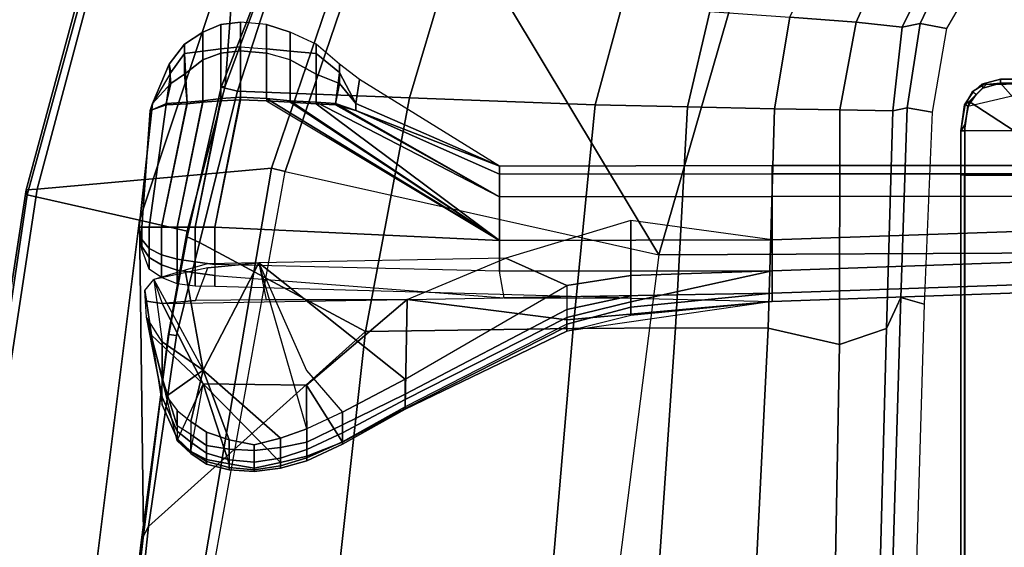
# Model space of a CAD drawing. Units: inches. Extents: x -2 to 145, y -6 to 144.
# Drawn here: x 89 to 94, y 32 to 35 of the extents above; entities that cross this region are included whole.
import ezdxf

# ---------------------------------------------------------------- set-up
doc = ezdxf.new("R2010")
doc.units = ezdxf.units.IN
doc.header["$MEASUREMENT"] = 0
for name, color, linetype in [('SEAT-FABRIC', 5, 'Continuous'), ('SEAT-FRAME', 5, 'Continuous'), ('SEAT-KNOBS', 5, 'Continuous'), ('SEAT-OTHER', 7, 'Continuous')]:
    doc.layers.add(name, color=color, linetype=linetype)
doc.styles.get("Standard").update_dxf_attribs({"font": 'arial.ttf'})

# ---------------------------------------------------------------- blocks, each defined once
blk = doc.blocks.new('1SAYL_SUSPMIDBCK_ARMS_1T')
at = {"layer": 'SEAT-FABRIC'}
for points in [[(3.3272, 9.6655, 17.8433), (3.3373, 9.6869, 17.9711), (6.0264, 9.2716, 17.6075), (6.0018, 9.2673, 17.4877)], [(3.3272, 9.6655, 17.8433), (6.0018, 9.2673, 17.4877), (5.8771, 8.7106, 16.6897), (3.3412, 9.0272, 16.8951)], [(3.362, 9.6239, 18.064), (6.0305, 9.2183, 17.683), (6.0264, 9.2716, 17.6075), (3.3373, 9.6869, 17.9711)], [(6.1342, 8.0568, 18.4975), (6.0305, 9.2183, 17.683), (3.362, 9.6239, 18.064), (3.8584, 8.4441, 18.7364)], [(7.3099, 8.9086, 17.1801), (7.3228, 8.2287, 16.4861), (5.8771, 8.7106, 16.6897), (6.0018, 9.2673, 17.4877)], [(7.3099, 8.9086, 17.1801), (6.0018, 9.2673, 17.4877), (6.0264, 9.2716, 17.6075), (7.3323, 8.9186, 17.2857)], [(7.3431, 8.8673, 17.3785), (7.3323, 8.9186, 17.2857), (6.0264, 9.2716, 17.6075), (6.0305, 9.2183, 17.683)], [(6.1342, 8.0568, 18.4975), (6.9329, 7.7845, 18.3967), (7.3431, 8.8673, 17.3785), (6.0305, 9.2183, 17.683)], [(4.3158, 8.6908, 16.7393), (3.5552, 8.78, 16.7815), (3.3412, 9.0272, 16.8951), (5.8771, 8.7106, 16.6897)], [(5.8771, 8.7106, 16.6897), (5.8213, 8.4757, 16.6063), (5.3033, 8.5699, 16.6496), (4.3158, 8.6908, 16.7393)], [(5.8213, 8.4757, 16.6063), (5.8771, 8.7106, 16.6897), (7.3228, 8.2287, 16.4861), (6.5401, 8.2865, 16.5213)], [(3.8588, 8.3968, 18.7536), (6.1179, 7.9891, 18.513), (6.1342, 8.0568, 18.4975), (3.8584, 8.4441, 18.7364)], [(3.5433, 6.4163, 18.3822), (3.8588, 8.3968, 18.7536), (6.1179, 7.9891, 18.513), (5.705, 6.1403, 18.2422)], [(7.1557, 8.0585, 16.4401), (6.5401, 8.2865, 16.5213), (7.3228, 8.2287, 16.4861)], [(6.9215, 7.7167, 18.4134), (6.9329, 7.7845, 18.3967), (6.1342, 8.0568, 18.4975), (6.1179, 7.9891, 18.513)], [(6.1179, 7.9891, 18.513), (5.705, 6.1403, 18.2422), (7.669, 7.3192, 18.3064), (6.9215, 7.7167, 18.4134)], [(8.3212, 6.7828, 18.194), (7.669, 7.3192, 18.3064), (5.705, 6.1403, 18.2422), (7.8045, 5.5347, 18.1049)], [(5.714, 4.1024, 17.9768), (5.705, 6.1403, 18.2422), (3.5433, 6.4163, 18.3822), (3.5568, 4.2959, 18.0014)], [(5.714, 4.1024, 17.9768), (7.8108, 3.692, 17.9577), (7.8045, 5.5347, 18.1049), (5.705, 6.1403, 18.2422)]]:
    blk.add_3dface(points, dxfattribs=at)
at = {"layer": 'SEAT-FRAME'}
for points in [[(3.5398, 8.7911, 16.6713), (4.2936, 8.7012, 16.6177), (4.3594, 8.6669, 16.565), (3.5328, 8.7541, 16.6013)], [(4.3158, 8.6908, 16.7393), (4.2936, 8.7012, 16.6177), (3.5398, 8.7911, 16.6713), (3.5552, 8.78, 16.7815)], [(5.3256, 7.5925, 15.8856), (4.1218, 7.7267, 15.95), (3.5328, 8.7541, 16.6013), (4.3594, 8.6669, 16.565)], [(4.3158, 8.6908, 16.7393), (5.3033, 8.5699, 16.6496), (5.3095, 8.5651, 16.5383), (4.2936, 8.7012, 16.6177)], [(5.3095, 8.5651, 16.5383), (5.3049, 8.528, 16.4753), (4.3594, 8.6669, 16.565), (4.2936, 8.7012, 16.6177)], [(5.3256, 7.5925, 15.8856), (4.3594, 8.6669, 16.565), (5.3049, 8.528, 16.4753), (5.7654, 8.4133, 16.4154)], [(5.8213, 8.4757, 16.6063), (5.7944, 8.4749, 16.4881), (5.3095, 8.5651, 16.5383), (5.3033, 8.5699, 16.6496)], [(5.3095, 8.5651, 16.5383), (5.7944, 8.4749, 16.4881), (5.7654, 8.4133, 16.4154), (5.3049, 8.528, 16.4753)], [(6.5349, 8.3067, 16.4083), (6.5157, 8.2263, 16.3176), (5.7654, 8.4133, 16.4154), (5.7944, 8.4749, 16.4881)], [(5.8213, 8.4757, 16.6063), (6.5401, 8.2865, 16.5213), (6.5349, 8.3067, 16.4083), (5.7944, 8.4749, 16.4881)], [(5.3256, 7.5925, 15.8856), (5.7654, 8.4133, 16.4154), (6.5157, 8.2263, 16.3176), (6.4823, 7.3741, 15.8451)], [(6.5349, 8.3067, 16.4083), (7.166, 8.0615, 16.322), (7.1839, 8.0093, 16.2545), (6.5157, 8.2263, 16.3176)], [(7.1557, 8.0585, 16.4401), (7.166, 8.0615, 16.322), (6.5349, 8.3067, 16.4083), (6.5401, 8.2865, 16.5213)], [(6.4823, 7.3741, 15.8451), (6.5157, 8.2263, 16.3176), (7.1839, 8.0093, 16.2545), (7.0652, 7.2004, 15.7691)], [(5.3256, 7.5925, 15.8856), (5.3403, 6.5642, 15.3847), (4.1206, 6.6689, 15.4274), (4.1218, 7.7267, 15.95)], [(6.4823, 7.3741, 15.8451), (6.4483, 6.455, 15.3302), (5.3403, 6.5642, 15.3847), (5.3256, 7.5925, 15.8856)], [(6.4823, 7.3741, 15.8451), (7.0652, 7.2004, 15.7691), (6.9537, 6.3191, 15.3021), (6.4483, 6.455, 15.3302)], [(5.3433, 6.0576, 15.1247), (4.1167, 6.1423, 15.1631), (4.1206, 6.6689, 15.4274), (5.3403, 6.5642, 15.3847)], [(6.4372, 5.999, 15.0595), (5.3433, 6.0576, 15.1247), (5.3403, 6.5642, 15.3847), (6.4483, 6.455, 15.3302)], [(6.4372, 5.999, 15.0595), (6.4483, 6.455, 15.3302), (6.9537, 6.3191, 15.3021), (6.9108, 5.8874, 15.0414)], [(5.3433, 6.0576, 15.1247), (5.3419, 5.5983, 14.7899), (4.1094, 5.6606, 14.8278), (4.1167, 6.1423, 15.1631)], [(6.4372, 5.999, 15.0595), (6.4281, 5.5677, 14.7492), (5.3419, 5.5983, 14.7899), (5.3433, 6.0576, 15.1247)], [(6.4372, 5.999, 15.0595), (6.9108, 5.8874, 15.0414), (6.8814, 5.4914, 14.7139), (6.4281, 5.5677, 14.7492)], [(5.2615, 5.2458, 14.3431), (4.1008, 5.2674, 14.3915), (4.1094, 5.6606, 14.8278), (5.3419, 5.5983, 14.7899)], [(6.4225, 5.2447, 14.3286), (5.2615, 5.2458, 14.3431), (5.3419, 5.5983, 14.7899), (6.4281, 5.5677, 14.7492)], [(6.4225, 5.2447, 14.3286), (6.4281, 5.5677, 14.7492), (6.8814, 5.4914, 14.7139), (6.8577, 5.1628, 14.3142)], [(6.8577, 5.1628, 14.3142), (6.8814, 5.4914, 14.7139), (7.3156, 5.2854, 14.6595), (7.2607, 4.9834, 14.2725)], [(5.2615, 5.2458, 14.3431), (5.3402, 5.0124, 13.8933), (4.0927, 5.0468, 13.8933), (4.1008, 5.2674, 14.3915)], [(6.4225, 5.2447, 14.3286), (6.4174, 4.9825, 13.8932), (5.3402, 5.0124, 13.8933), (5.2615, 5.2458, 14.3431)], [(6.4225, 5.2447, 14.3286), (6.8577, 5.1628, 14.3142), (6.833, 4.9362, 13.8932), (6.4174, 4.9825, 13.8932)], [(6.8577, 5.1628, 14.3142), (7.2607, 4.9834, 14.2725), (7.2, 4.7553, 13.8932), (6.833, 4.9362, 13.8932)], [(4.0927, 5.0468, 13.8933), (5.3402, 5.0124, 13.8933), (5.4934, 4.9422, 13.7036), (4.1736, 4.9825, 13.7015)], [(5.4608, 4.8259, 13.5578), (4.187, 4.8644, 13.5541), (4.1736, 4.9825, 13.7015), (5.4934, 4.9422, 13.7036)], [(6.4174, 4.9825, 13.8932), (6.4323, 4.9112, 13.7057), (5.4934, 4.9422, 13.7036), (5.3402, 5.0124, 13.8933)], [(6.4174, 4.9825, 13.8932), (6.833, 4.9362, 13.8932), (6.8504, 4.8462, 13.7073), (6.4323, 4.9112, 13.7057)], [(5.4608, 4.8259, 13.5578), (5.4934, 4.9422, 13.7036), (6.4323, 4.9112, 13.7057), (6.4108, 4.7867, 13.5638)], [(7.2, 4.7553, 13.8932), (7.1853, 4.6887, 13.7082), (6.8504, 4.8462, 13.7073), (6.833, 4.9362, 13.8932)], [(6.4323, 4.9112, 13.7057), (6.8504, 4.8462, 13.7073), (6.8265, 4.716, 13.5674), (6.4108, 4.7867, 13.5638)], [(7.1853, 4.6887, 13.7082), (7.125, 4.5428, 13.5695), (6.8265, 4.716, 13.5674), (6.8504, 4.8462, 13.7073)], [(2.0459, 4.6263, 13.8338), (2.0472, 4.6457, 13.8534), (6.1007, 4.6457, 13.5821), (6.1, 4.6263, 13.5624)], [(2.0483, 4.6457, 13.8837), (6.1017, 4.6457, 13.6122), (6.1007, 4.6457, 13.5821), (2.0472, 4.6457, 13.8534)], [(2.0496, 4.626, 13.9034), (6.1024, 4.626, 13.6319), (6.1017, 4.6457, 13.6122), (2.0483, 4.6457, 13.8837)], [(6.3188, 4.6263, 13.5624), (6.1, 4.6263, 13.5624), (6.1007, 4.6457, 13.5821), (6.3188, 4.6457, 13.5821)], [(6.3172, 4.6457, 13.6122), (6.3188, 4.6457, 13.5821), (6.1007, 4.6457, 13.5821), (6.1017, 4.6457, 13.6122)], [(6.3496, 4.626, 13.6319), (6.3172, 4.6457, 13.6122), (6.1017, 4.6457, 13.6122), (6.1024, 4.626, 13.6319)], [(6.3496, 4.626, 13.6319), (6.4642, 4.6036, 13.6319), (6.4478, 4.6269, 13.6122), (6.3172, 4.6457, 13.6122)], [(6.3172, 4.6457, 13.6122), (6.4478, 4.6269, 13.6122), (6.4517, 4.6237, 13.5818), (6.3188, 4.6457, 13.5821)], [(6.4412, 4.6099, 13.5622), (6.3188, 4.6263, 13.5624), (6.3188, 4.6457, 13.5821), (6.4517, 4.6237, 13.5818)], [(6.0997, 4.1325, 13.5538), (2.1157, 4.2527, 13.8226), (2.0459, 4.6263, 13.8338), (6.1, 4.6263, 13.5624)], [(6.1024, 4.0488, 13.6319), (6.1024, 4.626, 13.6319), (2.0496, 4.626, 13.9034), (2.0496, 4.0607, 13.9034)], [(6.3188, 4.6263, 13.5624), (6.1, 4.6263, 13.5624), (6.0997, 4.1325, 13.5538), (6.3188, 4.1324, 13.5538)], [(6.1024, 4.626, 13.6319), (6.1024, 4.0488, 13.6319), (6.4642, 4.6036, 13.6319), (6.3496, 4.626, 13.6319)], [(6.5551, 4.4488, 13.6319), (6.5309, 4.5369, 13.6319), (6.4642, 4.6036, 13.6319), (6.1024, 4.0488, 13.6319)], [(6.5551, 4.1235, 13.5538), (6.3188, 4.1324, 13.5538), (6.3188, 4.6263, 13.5624), (6.4412, 4.6099, 13.5622)], [(6.512, 4.5882, 13.5813), (6.4517, 4.6237, 13.5818), (6.4412, 4.6099, 13.5622), (6.4991, 4.5691, 13.5615)], [(6.4991, 4.5691, 13.5615), (6.4412, 4.6099, 13.5622), (6.5551, 4.1235, 13.5538), (6.5484, 4.5192, 13.562)], [(6.4985, 4.5693, 13.6319), (6.5124, 4.5833, 13.6122), (6.4478, 4.6269, 13.6122), (6.4642, 4.6036, 13.6319)], [(6.5124, 4.5833, 13.6122), (6.512, 4.5882, 13.5813), (6.4517, 4.6237, 13.5818), (6.4478, 4.6269, 13.6122)], [(6.4985, 4.5693, 13.6319), (6.5309, 4.5369, 13.6319), (6.55, 4.5412, 13.6122), (6.5124, 4.5833, 13.6122)], [(6.5484, 4.5192, 13.562), (6.4991, 4.5691, 13.5615), (6.512, 4.5882, 13.5813), (6.5547, 4.5207, 13.5802)], [(6.5124, 4.5833, 13.6122), (6.55, 4.5412, 13.6122), (6.5547, 4.5207, 13.5802), (6.512, 4.5882, 13.5813)], [(6.5551, 4.4488, 13.6319), (6.5748, 4.4488, 13.6122), (6.55, 4.5412, 13.6122), (6.5309, 4.5369, 13.6319)], [(6.5748, 4.4488, 13.6122), (6.5748, 4.4488, 13.5791), (6.5547, 4.5207, 13.5802), (6.55, 4.5412, 13.6122)], [(6.5748, 4.4488, 13.5791), (6.5547, 4.5207, 13.5802), (6.5484, 4.5192, 13.562), (6.5551, 4.4492, 13.5595)], [(6.5551, 4.4492, 13.5595), (6.5484, 4.5192, 13.562), (6.5551, 4.1235, 13.5538)], [(6.5551, 4.1261, 13.6319), (6.5551, 4.4488, 13.6319), (6.1024, 4.0488, 13.6319), (6.5725, 4.0873, 13.6325)], [(6.5551, 4.1235, 13.5538), (6.5551, 4.4492, 13.5595), (6.5748, 4.4488, 13.5791), (6.5748, 4.1234, 13.5735)], [(6.5551, 4.4488, 13.6319), (6.5551, 4.1261, 13.6319), (6.5748, 4.1261, 13.6122), (6.5748, 4.4488, 13.6122)], [(6.5748, 4.4488, 13.6122), (6.5748, 4.1261, 13.6122), (6.5748, 4.1234, 13.5735), (6.5748, 4.4488, 13.5791)]]:
    blk.add_3dface(points, dxfattribs=at)
at = {"layer": 'SEAT-KNOBS'}
for points in [[(5.3063, 8.6511, 12.6921), (4.962, 8.5986, 13.063), (5, 8.5986, 13.0878), (5.3953, 8.6772, 12.8029)], [(5.3953, 8.6772, 12.8029), (5, 8.5986, 13.0878), (5.0958, 8.5986, 13.0724), (5.3953, 8.6772, 12.8029)], [(5.4756, 8.6772, 12.6216), (5.4631, 8.5989, 12.4639), (5.0657, 8.3963, 12.7265), (5.3063, 8.6511, 12.6921)], [(5.3953, 8.6772, 12.8029), (5.0958, 8.5986, 13.0724), (5.2741, 8.5983, 12.9953), (5.3953, 8.6772, 12.8029)], [(5.3953, 8.6772, 12.8029), (5.5281, 8.6843, 12.7412), (5.5831, 8.6401, 12.8126), (5.2741, 8.5983, 12.9953)], [(5.4756, 8.6772, 12.6216), (5.3063, 8.6511, 12.6921), (5.3953, 8.6772, 12.8029), (5.5281, 8.6843, 12.7412)], [(5.4756, 8.6772, 12.6216), (5.5281, 8.6843, 12.7412), (5.5831, 8.6401, 12.8126), (5.4631, 8.5989, 12.4639)], [(5.6912, 8.6624, 12.4407), (5.6341, 8.6624, 12.5344), (5.7325, 8.6998, 12.5344), (5.7455, 8.6998, 12.4859)], [(5.7455, 8.6998, 12.583), (5.6912, 8.6624, 12.6282), (5.6341, 8.6624, 12.5344), (5.7325, 8.6998, 12.5344)], [(5.7358, 8.6624, 12.372), (5.6912, 8.6624, 12.4407), (5.7455, 8.6998, 12.4859), (5.7811, 8.6998, 12.4504)], [(5.6912, 8.6624, 12.6282), (5.7358, 8.6624, 12.6968), (5.7811, 8.6998, 12.6185), (5.7455, 8.6998, 12.583)], [(5.7455, 8.6998, 12.4859), (5.7325, 8.6998, 12.5344), (5.8426, 8.7126, 12.5344)], [(5.7325, 8.6998, 12.5344), (5.7455, 8.6998, 12.583), (5.8426, 8.7126, 12.5344)], [(5.8426, 8.6624, 12.3469), (5.7358, 8.6624, 12.372), (5.7811, 8.6998, 12.4504), (5.8426, 8.6998, 12.4374)], [(5.7358, 8.6624, 12.6968), (5.8426, 8.6624, 12.7219), (5.8426, 8.6998, 12.6315), (5.7811, 8.6998, 12.6185)], [(5.7811, 8.6998, 12.4504), (5.7455, 8.6998, 12.4859), (5.8426, 8.7126, 12.5344)], [(5.7455, 8.6998, 12.583), (5.7811, 8.6998, 12.6185), (5.8426, 8.7126, 12.5344)], [(5.8426, 8.6998, 12.4374), (5.7811, 8.6998, 12.4504), (5.8426, 8.7126, 12.5344)], [(5.7811, 8.6998, 12.6185), (5.8426, 8.6998, 12.6315), (5.8426, 8.7126, 12.5344)], [(6.455, 8.6468, 12.506), (5.8426, 8.7126, 12.5344), (5.8426, 8.6998, 12.6315), (6.4194, 8.6578, 12.5415)], [(6.455, 8.6468, 12.4469), (5.8426, 8.7126, 12.5344), (6.455, 8.6468, 12.506), (6.455, 8.6468, 12.4469)], [(6.455, 8.6468, 12.4469), (6.4194, 8.6578, 12.4114), (5.8426, 8.6998, 12.4374), (5.8426, 8.7126, 12.5344)], [(6.4194, 8.6578, 12.5415), (6.4537, 8.5794, 12.6018), (5.8426, 8.6624, 12.7219), (5.8426, 8.6998, 12.6315)], [(6.4477, 8.5794, 12.361), (5.8426, 8.6624, 12.3469), (5.8426, 8.6998, 12.4374), (6.4194, 8.6578, 12.4114)], [(4.7862, 8.5252, 13.1197), (4.7839, 8.5252, 13.162), (5.3063, 8.6511, 12.6921), (5.0657, 8.3963, 12.7265)], [(4.962, 8.5986, 13.063), (4.7957, 8.5252, 13.1917), (4.7839, 8.5252, 13.162), (5.3063, 8.6511, 12.6921)], [(5.5831, 8.6401, 12.8126), (5.2741, 8.5983, 12.9953), (5.134, 8.3963, 13.1044), (5.629, 8.4853, 12.8555)], [(5.6658, 8.1199, 12.877), (5.6403, 8.3732, 12.8621), (5.5831, 8.6401, 12.8126), (5.134, 8.3963, 13.1044)], [(5.5831, 8.6401, 12.8126), (5.4631, 8.5989, 12.4639), (5.4795, 8.4342, 12.4012), (5.6403, 8.3732, 12.8621)], [(5.655, 8.6028, 12.4018), (5.5924, 8.6028, 12.5344), (5.6341, 8.6624, 12.5344), (5.6912, 8.6624, 12.4407)], [(5.6912, 8.6624, 12.6282), (5.655, 8.6028, 12.667), (5.5924, 8.6028, 12.5344), (5.6341, 8.6624, 12.5344)], [(5.705, 8.6028, 12.3148), (5.655, 8.6028, 12.4018), (5.6912, 8.6624, 12.4407), (5.7358, 8.6624, 12.372)], [(5.7358, 8.6624, 12.6968), (5.705, 8.6028, 12.7581), (5.655, 8.6028, 12.667), (5.6912, 8.6624, 12.6282)], [(5.8426, 8.6028, 12.2793), (5.705, 8.6028, 12.3148), (5.7358, 8.6624, 12.372), (5.8426, 8.6624, 12.3469)], [(5.705, 8.6028, 12.7581), (5.8426, 8.6028, 12.7916), (5.8426, 8.6624, 12.7219), (5.7358, 8.6624, 12.6968)], [(5.8426, 8.6028, 12.7916), (6.4615, 8.4758, 12.6161), (6.4537, 8.5794, 12.6018), (5.8426, 8.6624, 12.7219)], [(6.4535, 8.4758, 12.3478), (5.8426, 8.6028, 12.2793), (5.8426, 8.6624, 12.3469), (6.4477, 8.5794, 12.361)], [(6.4537, 8.5794, 12.6018), (6.5543, 8.5554, 12.5662), (6.455, 8.6468, 12.506), (6.4194, 8.6578, 12.5415)], [(6.4194, 8.6578, 12.4114), (6.4477, 8.5794, 12.361), (6.6083, 8.5554, 12.4747), (6.455, 8.6468, 12.4469)], [(6.5543, 8.5554, 12.5662), (6.6494, 8.5644, 12.5314), (6.455, 8.6468, 12.4469), (6.455, 8.6468, 12.506)], [(6.6494, 8.5644, 12.5314), (6.6083, 8.5554, 12.4747), (6.455, 8.6468, 12.4469)], [(5, 8.5986, 13.0878), (4.8311, 8.5252, 13.2152), (4.7957, 8.5252, 13.1917), (4.962, 8.5986, 13.063)], [(5.0958, 8.5986, 13.0724), (4.8574, 8.5252, 13.2255), (4.8311, 8.5252, 13.2152), (5, 8.5986, 13.0878)], [(5.0053, 8.5777, 13.1668), (4.9331, 8.5252, 13.2147), (4.8574, 8.5252, 13.2255), (5.0958, 8.5986, 13.0724)], [(5.0053, 8.5777, 13.1668), (5.134, 8.3963, 13.1044), (5.2741, 8.5983, 12.9953), (5.0958, 8.5986, 13.0724)], [(5.0657, 8.3963, 12.7265), (5.4631, 8.5989, 12.4639), (5.4839, 7.3859, 12.4063), (5.0589, 7.8843, 12.7277)], [(5.4839, 7.3859, 12.4063), (5.4815, 8.0842, 12.3977), (5.4795, 8.4342, 12.4012), (5.4631, 8.5989, 12.4639)], [(5.6283, 8.5251, 12.372), (5.5618, 8.5251, 12.5344), (5.5924, 8.6028, 12.5344), (5.655, 8.6028, 12.4018)], [(5.655, 8.6028, 12.667), (5.6283, 8.5251, 12.6968), (5.5618, 8.5251, 12.5344), (5.5924, 8.6028, 12.5344)], [(5.6842, 8.5251, 12.2852), (5.6283, 8.5251, 12.372), (5.655, 8.6028, 12.4018), (5.705, 8.6028, 12.3148)], [(5.705, 8.6028, 12.7581), (5.6842, 8.5251, 12.7897), (5.6283, 8.5251, 12.6968), (5.655, 8.6028, 12.667)], [(5.8426, 8.5251, 12.2447), (5.6842, 8.5251, 12.2852), (5.705, 8.6028, 12.3148), (5.8426, 8.6028, 12.2793)], [(5.6842, 8.5251, 12.7897), (5.8426, 8.5251, 12.8212), (5.8426, 8.6028, 12.7916), (5.705, 8.6028, 12.7581)], [(5.8426, 8.5251, 12.8212), (6.4683, 8.3981, 12.6287), (6.4615, 8.4758, 12.6161), (5.8426, 8.6028, 12.7916)], [(6.4603, 8.3981, 12.3352), (5.8426, 8.5251, 12.2447), (5.8426, 8.6028, 12.2793), (6.4535, 8.4758, 12.3478)], [(6.7026, 8.4878, 12.4458), (6.4535, 8.4758, 12.3478), (6.4477, 8.5794, 12.361), (6.6083, 8.5554, 12.4747)], [(6.4615, 8.4758, 12.6161), (6.6006, 8.4878, 12.59), (6.5543, 8.5554, 12.5662), (6.4537, 8.5794, 12.6018)], [(5.134, 8.3963, 13.1044), (5.0053, 8.5777, 13.1668), (4.9331, 8.5252, 13.2147), (4.8786, 8.4566, 13.242)], [(6.6006, 8.4878, 12.59), (6.7481, 8.4878, 12.5574), (6.6494, 8.5644, 12.5314), (6.5543, 8.5554, 12.5662)], [(6.7481, 8.4878, 12.5574), (6.7026, 8.4878, 12.4458), (6.6083, 8.5554, 12.4747), (6.6494, 8.5644, 12.5314)], [(4.7303, 8.4566, 13.1448), (4.7204, 8.4566, 13.2026), (4.7839, 8.5252, 13.162), (4.7862, 8.5252, 13.1197)], [(4.7204, 8.4566, 13.2026), (4.7314, 8.4566, 13.2353), (4.7957, 8.5252, 13.1917), (4.7839, 8.5252, 13.162)], [(4.7862, 8.5252, 13.1197), (4.7303, 8.4566, 13.1448), (5.0657, 8.3963, 12.7265)], [(4.7314, 8.4566, 13.2353), (4.7762, 8.4566, 13.2481), (4.8311, 8.5252, 13.2152), (4.7957, 8.5252, 13.1917)], [(4.7762, 8.4566, 13.2481), (4.815, 8.4566, 13.25), (4.8574, 8.5252, 13.2255), (4.8311, 8.5252, 13.2152)], [(4.9331, 8.5252, 13.2147), (4.8786, 8.4566, 13.242), (4.815, 8.4566, 13.25), (4.8574, 8.5252, 13.2255)], [(5.629, 8.4853, 12.8555), (5.134, 8.3963, 13.1044), (5.6658, 8.1199, 12.877), (5.6609, 8.3759, 12.8728)], [(5.6159, 8.4347, 12.3533), (5.5494, 8.4347, 12.5344), (5.5618, 8.5251, 12.5344), (5.6283, 8.5251, 12.372)], [(5.6283, 8.5251, 12.6968), (5.6159, 8.4347, 12.7155), (5.5494, 8.4347, 12.5344), (5.5618, 8.5251, 12.5344)], [(5.6695, 8.4347, 12.2527), (5.6159, 8.4347, 12.3533), (5.6283, 8.5251, 12.372), (5.6842, 8.5251, 12.2852)], [(5.6842, 8.5251, 12.7897), (5.6695, 8.4347, 12.8221), (5.6159, 8.4347, 12.7155), (5.6283, 8.5251, 12.6968)], [(5.8426, 8.4347, 12.2232), (5.6695, 8.4347, 12.2527), (5.6842, 8.5251, 12.2852), (5.8426, 8.5251, 12.2447)], [(5.6695, 8.4347, 12.8221), (5.8426, 8.4347, 12.8416), (5.8426, 8.5251, 12.8212), (5.6842, 8.5251, 12.7897)], [(5.8426, 8.4347, 12.8416), (6.479, 8.3077, 12.6471), (6.4683, 8.3981, 12.6287), (5.8426, 8.5251, 12.8212)], [(6.467, 8.3077, 12.3237), (5.8426, 8.4347, 12.2232), (5.8426, 8.5251, 12.2447), (6.4603, 8.3981, 12.3352)], [(6.7142, 8.3981, 12.437), (6.4603, 8.3981, 12.3352), (6.4535, 8.4758, 12.3478), (6.7026, 8.4878, 12.4458)], [(6.4683, 8.3981, 12.6287), (6.6712, 8.3981, 12.6088), (6.6006, 8.4878, 12.59), (6.4615, 8.4758, 12.6161)], [(6.6712, 8.3981, 12.6088), (6.8077, 8.3981, 12.5574), (6.7481, 8.4878, 12.5574), (6.6006, 8.4878, 12.59)], [(6.8077, 8.3981, 12.5574), (6.7142, 8.3981, 12.437), (6.7026, 8.4878, 12.4458), (6.7481, 8.4878, 12.5574)], [(4.6907, 8.379, 13.1738), (4.668, 8.379, 13.2309), (4.7204, 8.4566, 13.2026), (4.7303, 8.4566, 13.1448)], [(4.668, 8.379, 13.2309), (4.682, 8.379, 13.2687), (4.7314, 8.4566, 13.2353), (4.7204, 8.4566, 13.2026)], [(5.0657, 8.3963, 12.7265), (4.669, 8.2675, 13.1844), (4.6907, 8.379, 13.1738), (4.7303, 8.4566, 13.1448)], [(4.682, 8.379, 13.2687), (4.7231, 8.379, 13.2807), (4.7762, 8.4566, 13.2481), (4.7314, 8.4566, 13.2353)], [(4.7231, 8.379, 13.2807), (4.7602, 8.379, 13.2814), (4.815, 8.4566, 13.25), (4.7762, 8.4566, 13.2481)], [(4.7602, 8.379, 13.2814), (4.8261, 8.379, 13.2683), (4.8786, 8.4566, 13.242), (4.815, 8.4566, 13.25)], [(5.134, 8.3963, 13.1044), (4.8786, 8.4566, 13.242), (4.8261, 8.379, 13.2683), (4.7881, 8.2675, 13.2854)], [(5.4795, 8.4342, 12.4012), (5.6403, 8.3732, 12.8621), (5.6658, 8.1199, 12.877), (5.4815, 8.0842, 12.3977)], [(5.6028, 8.3376, 12.3469), (5.5476, 8.3376, 12.5344), (5.5494, 8.4347, 12.5344), (5.6159, 8.4347, 12.3533)], [(5.6159, 8.4347, 12.7155), (5.6028, 8.3376, 12.7219), (5.5476, 8.3376, 12.5344), (5.5494, 8.4347, 12.5344)], [(5.6571, 8.3376, 12.2417), (5.6028, 8.3376, 12.3469), (5.6159, 8.4347, 12.3533), (5.6695, 8.4347, 12.2527)], [(5.6695, 8.4347, 12.8221), (5.6571, 8.3376, 12.8332), (5.6028, 8.3376, 12.7219), (5.6159, 8.4347, 12.7155)], [(5.8426, 8.3376, 12.2104), (5.6571, 8.3376, 12.2417), (5.6695, 8.4347, 12.2527), (5.8426, 8.4347, 12.2232)], [(5.6571, 8.3376, 12.8332), (5.8426, 8.3376, 12.8544), (5.8426, 8.4347, 12.8416), (5.6695, 8.4347, 12.8221)], [(5.8426, 8.3376, 12.8544), (6.4854, 8.2106, 12.6582), (6.479, 8.3077, 12.6471), (5.8426, 8.4347, 12.8416)], [(6.4734, 8.2106, 12.3127), (5.8426, 8.3376, 12.2104), (5.8426, 8.4347, 12.2232), (6.467, 8.3077, 12.3237)], [(5.0657, 8.3963, 12.7265), (4.677, 8.0126, 13.1844), (4.6485, 8.1435, 13.2088), (4.669, 8.2675, 13.1844)], [(5.0589, 7.8843, 12.7277), (4.7077, 7.8819, 13.1738), (4.677, 8.0126, 13.1844), (5.0657, 8.3963, 12.7265)], [(5.134, 8.3963, 13.1044), (4.7881, 8.2675, 13.2854), (4.7643, 8.1435, 13.2959), (4.7961, 8.0126, 13.2854)], [(4.7961, 8.0126, 13.2854), (4.8431, 7.8819, 13.2683), (5.6658, 8.1199, 12.877), (5.134, 8.3963, 13.1044)], [(6.7246, 8.3077, 12.4303), (6.467, 8.3077, 12.3237), (6.4603, 8.3981, 12.3352), (6.7142, 8.3981, 12.437)], [(6.479, 8.3077, 12.6471), (6.7036, 8.3077, 12.6275), (6.6712, 8.3981, 12.6088), (6.4683, 8.3981, 12.6287)], [(6.7036, 8.3077, 12.6275), (6.8451, 8.3077, 12.5574), (6.8077, 8.3981, 12.5574), (6.6712, 8.3981, 12.6088)], [(6.8451, 8.3077, 12.5574), (6.7246, 8.3077, 12.4303), (6.7142, 8.3981, 12.437), (6.8077, 8.3981, 12.5574)], [(4.669, 8.2675, 13.1844), (4.6406, 8.2675, 13.2526), (4.668, 8.379, 13.2309), (4.6907, 8.379, 13.1738)], [(4.6406, 8.2675, 13.2526), (4.651, 8.2675, 13.2897), (4.682, 8.379, 13.2687), (4.668, 8.379, 13.2309)], [(4.651, 8.2675, 13.2897), (4.6898, 8.2675, 13.3034), (4.7231, 8.379, 13.2807), (4.682, 8.379, 13.2687)], [(4.6898, 8.2675, 13.3034), (4.7419, 8.2675, 13.2938), (4.7602, 8.379, 13.2814), (4.7231, 8.379, 13.2807)], [(4.7419, 8.2675, 13.2938), (4.7881, 8.2675, 13.2854), (4.8261, 8.379, 13.2683), (4.7602, 8.379, 13.2814)], [(5.4918, 6.9055, 12.4078), (5.4907, 6.2788, 12.4625), (5.5476, 8.3376, 12.5344), (5.6028, 8.3376, 12.3469)], [(5.6028, 8.3376, 12.3469), (5.4918, 6.9055, 12.4078), (5.624, 6.9291, 12.2342), (5.6571, 8.3376, 12.2417)], [(5.7766, 6.9291, 12.1933), (5.624, 6.9291, 12.2342), (5.6571, 8.3376, 12.2417), (5.8426, 8.3376, 12.2104)], [(5.8426, 8.3376, 12.8544), (5.7766, 6.9291, 12.8036), (5.624, 6.9291, 12.7627), (5.6571, 8.3376, 12.8332)], [(5.7766, 6.9291, 12.8036), (6.479, 8.0819, 12.6471), (6.4854, 8.2106, 12.6582), (5.8426, 8.3376, 12.8544)], [(6.467, 8.0819, 12.3237), (5.7766, 6.9291, 12.1933), (5.8426, 8.3376, 12.2104), (6.4734, 8.2106, 12.3127)], [(6.7357, 8.2106, 12.4239), (6.4734, 8.2106, 12.3127), (6.467, 8.3077, 12.3237), (6.7246, 8.3077, 12.4303)], [(6.4854, 8.2106, 12.6582), (6.7147, 8.2106, 12.6339), (6.7036, 8.3077, 12.6275), (6.479, 8.3077, 12.6471)], [(6.7147, 8.2106, 12.6339), (6.8579, 8.2106, 12.5574), (6.8451, 8.3077, 12.5574), (6.7036, 8.3077, 12.6275)], [(6.8579, 8.2106, 12.5574), (6.7357, 8.2106, 12.4239), (6.7246, 8.3077, 12.4303), (6.8451, 8.3077, 12.5574)], [(4.6485, 8.1435, 13.2088), (4.6309, 8.1435, 13.2635), (4.6406, 8.2675, 13.2526), (4.669, 8.2675, 13.1844)], [(4.6309, 8.1435, 13.2635), (4.6404, 8.1435, 13.2969), (4.651, 8.2675, 13.2897), (4.6406, 8.2675, 13.2526)], [(4.6404, 8.1435, 13.2969), (4.6782, 8.1435, 13.3109), (4.6898, 8.2675, 13.3034), (4.651, 8.2675, 13.2897)], [(4.6782, 8.1435, 13.3109), (4.7349, 8.1435, 13.3045), (4.7419, 8.2675, 13.2938), (4.6898, 8.2675, 13.3034)], [(4.7349, 8.1435, 13.3045), (4.7643, 8.1435, 13.2959), (4.7881, 8.2675, 13.2854), (4.7419, 8.2675, 13.2938)], [(6.7246, 8.0819, 12.4303), (6.467, 8.0819, 12.3237), (6.4734, 8.2106, 12.3127), (6.7357, 8.2106, 12.4239)], [(6.479, 8.0819, 12.6471), (6.7036, 8.0819, 12.6275), (6.7147, 8.2106, 12.6339), (6.4854, 8.2106, 12.6582)], [(6.7036, 8.0819, 12.6275), (6.8451, 8.0819, 12.5574), (6.8579, 8.2106, 12.5574), (6.7147, 8.2106, 12.6339)], [(6.7357, 8.2106, 12.4239), (6.7246, 8.0819, 12.4303), (6.8451, 8.0819, 12.5574), (6.8579, 8.2106, 12.5574)], [(4.677, 8.0126, 13.1844), (4.6486, 8.0126, 13.2526), (4.6309, 8.1435, 13.2635), (4.6485, 8.1435, 13.2088)], [(4.6486, 8.0126, 13.2526), (4.659, 8.0126, 13.2897), (4.6404, 8.1435, 13.2969), (4.6309, 8.1435, 13.2635)], [(4.659, 8.0126, 13.2897), (4.6978, 8.0126, 13.3034), (4.6782, 8.1435, 13.3109), (4.6404, 8.1435, 13.2969)], [(4.6978, 8.0126, 13.3034), (4.7499, 8.0126, 13.2938), (4.7349, 8.1435, 13.3045), (4.6782, 8.1435, 13.3109)], [(4.7499, 8.0126, 13.2938), (4.7961, 8.0126, 13.2854), (4.7643, 8.1435, 13.2959), (4.7349, 8.1435, 13.3045)], [(5.6658, 8.1199, 12.877), (5.1326, 7.8843, 13.1004), (4.9256, 7.7062, 13.242), (4.8431, 7.8819, 13.2683)], [(4.9256, 7.7062, 13.242), (5.0898, 7.3961, 13.1036), (5.6658, 8.1199, 12.877), (5.1326, 7.8843, 13.1004)], [(5.5538, 6.5956, 12.8832), (5.6876, 6.8968, 12.8642), (5.6658, 8.1199, 12.877), (5.0898, 7.3961, 13.1036)], [(5.6658, 8.1199, 12.877), (5.4815, 8.0842, 12.3977), (5.4839, 7.3859, 12.4063), (5.6876, 6.8968, 12.8642)], [(5.7766, 6.9291, 12.8036), (6.4683, 7.9644, 12.6287), (6.479, 8.0819, 12.6471), (5.7766, 6.9291, 12.8036)], [(5.7766, 6.9291, 12.1933), (5.7766, 6.9291, 12.1933), (6.4603, 7.9644, 12.3352), (6.467, 8.0819, 12.3237)], [(6.467, 8.0819, 12.3237), (6.4603, 7.9644, 12.3352), (6.7142, 7.9644, 12.437), (6.7246, 8.0819, 12.4303)], [(6.4683, 7.9644, 12.6287), (6.6712, 7.9644, 12.6088), (6.7036, 8.0819, 12.6275), (6.479, 8.0819, 12.6471)], [(6.8451, 8.0819, 12.5574), (6.8077, 7.9644, 12.5574), (6.6712, 7.9644, 12.6088), (6.7036, 8.0819, 12.6275)], [(6.7246, 8.0819, 12.4303), (6.7142, 7.9644, 12.437), (6.8077, 7.9644, 12.5574), (6.8451, 8.0819, 12.5574)], [(4.7077, 7.8819, 13.1738), (4.685, 7.8819, 13.2309), (4.6486, 8.0126, 13.2526), (4.677, 8.0126, 13.1844)], [(4.685, 7.8819, 13.2309), (4.699, 7.8819, 13.2687), (4.659, 8.0126, 13.2897), (4.6486, 8.0126, 13.2526)], [(4.699, 7.8819, 13.2687), (4.7401, 7.8819, 13.2807), (4.6978, 8.0126, 13.3034), (4.659, 8.0126, 13.2897)], [(4.7401, 7.8819, 13.2807), (4.7772, 7.8819, 13.2814), (4.7499, 8.0126, 13.2938), (4.6978, 8.0126, 13.3034)], [(4.7772, 7.8819, 13.2814), (4.8431, 7.8819, 13.2683), (4.7961, 8.0126, 13.2854), (4.7499, 8.0126, 13.2938)], [(5.9924, 6.9291, 12.7627), (6.4615, 7.8364, 12.6161), (6.4683, 7.9644, 12.6287), (5.7766, 6.9291, 12.8036)], [(5.7766, 6.9291, 12.1933), (5.7766, 6.9291, 12.1933), (6.4535, 7.8364, 12.3478), (6.4603, 7.9644, 12.3352)], [(6.4603, 7.9644, 12.3352), (6.4535, 7.8364, 12.3478), (6.7026, 7.8364, 12.4458), (6.7142, 7.9644, 12.437)], [(6.4615, 7.8364, 12.6161), (6.6006, 7.8364, 12.59), (6.6712, 7.9644, 12.6088), (6.4683, 7.9644, 12.6287)], [(6.6006, 7.8364, 12.59), (6.7481, 7.8364, 12.5574), (6.8077, 7.9644, 12.5574), (6.6712, 7.9644, 12.6088)], [(6.7142, 7.9644, 12.437), (6.7026, 7.8364, 12.4458), (6.7481, 7.8364, 12.5574), (6.8077, 7.9644, 12.5574)], [(4.7773, 7.7062, 13.1448), (4.7674, 7.7062, 13.2026), (4.685, 7.8819, 13.2309), (4.7077, 7.8819, 13.1738)], [(4.7674, 7.7062, 13.2026), (4.7784, 7.7062, 13.2353), (4.699, 7.8819, 13.2687), (4.685, 7.8819, 13.2309)], [(4.7784, 7.7062, 13.2353), (4.8232, 7.7062, 13.2481), (4.7401, 7.8819, 13.2807), (4.699, 7.8819, 13.2687)], [(5.0589, 7.8843, 12.7277), (4.7773, 7.7062, 13.1448), (4.7077, 7.8819, 13.1738), (5.0589, 7.8843, 12.7277)], [(4.8232, 7.7062, 13.2481), (4.862, 7.7062, 13.25), (4.7772, 7.8819, 13.2814), (4.7401, 7.8819, 13.2807)], [(4.862, 7.7062, 13.25), (4.9256, 7.7062, 13.242), (4.8431, 7.8819, 13.2683), (4.7772, 7.8819, 13.2814)], [(5.4839, 7.3859, 12.4063), (4.9429, 7.3961, 13.0086), (4.7773, 7.7062, 13.1448), (5.0589, 7.8843, 12.7277)], [(5.7766, 6.9291, 12.1933), (5.9924, 6.9291, 12.2342), (6.4477, 7.74, 12.361), (6.4535, 7.8364, 12.3478)], [(5.9924, 6.9291, 12.7627), (6.4537, 7.74, 12.6018), (6.4615, 7.8364, 12.6161), (5.9924, 6.9291, 12.7627)], [(6.4535, 7.8364, 12.3478), (6.4477, 7.74, 12.361), (6.6083, 7.721, 12.4747), (6.7026, 7.8364, 12.4458)], [(6.4537, 7.74, 12.6018), (6.5543, 7.721, 12.5662), (6.6006, 7.8364, 12.59), (6.4615, 7.8364, 12.6161)], [(6.5543, 7.721, 12.5662), (6.6494, 7.721, 12.5314), (6.7481, 7.8364, 12.5574), (6.6006, 7.8364, 12.59)], [(6.7026, 7.8364, 12.4458), (6.6083, 7.721, 12.4747), (6.6494, 7.721, 12.5314), (6.7481, 7.8364, 12.5574)], [(4.9429, 7.3961, 13.0086), (4.9406, 7.3961, 13.0509), (4.7674, 7.7062, 13.2026), (4.7773, 7.7062, 13.1448)], [(4.9406, 7.3961, 13.0509), (4.9524, 7.3961, 13.0806), (4.7784, 7.7062, 13.2353), (4.7674, 7.7062, 13.2026)], [(4.9524, 7.3961, 13.0806), (4.9878, 7.3961, 13.1041), (4.8232, 7.7062, 13.2481), (4.7784, 7.7062, 13.2353)], [(4.9878, 7.3961, 13.1041), (5.0141, 7.3961, 13.1144), (4.862, 7.7062, 13.25), (4.8232, 7.7062, 13.2481)], [(5.0141, 7.3961, 13.1144), (5.0898, 7.3961, 13.1036), (4.9256, 7.7062, 13.242), (4.862, 7.7062, 13.25)], [(6.104, 6.9291, 12.651), (6.4194, 7.6403, 12.5415), (6.4537, 7.74, 12.6018), (5.9924, 6.9291, 12.7627)], [(5.9924, 6.9291, 12.2342), (6.104, 6.9291, 12.3459), (6.4194, 7.6403, 12.4114), (6.4477, 7.74, 12.361)], [(6.4194, 7.6403, 12.5415), (6.455, 7.6403, 12.506), (6.5543, 7.721, 12.5662), (6.4537, 7.74, 12.6018)], [(6.4477, 7.74, 12.361), (6.4194, 7.6403, 12.4114), (6.455, 7.6403, 12.4469), (6.6083, 7.721, 12.4747)], [(6.455, 7.6403, 12.506), (6.573, 7.6213, 12.4954), (6.6494, 7.721, 12.5314), (6.5543, 7.721, 12.5662)], [(6.6083, 7.721, 12.4747), (6.455, 7.6403, 12.4469), (6.573, 7.6213, 12.4954), (6.6494, 7.721, 12.5314)], [(6.1449, 6.9291, 12.4985), (6.1449, 6.9291, 12.4985), (6.4194, 7.6403, 12.5415), (6.104, 6.9291, 12.651)], [(6.104, 6.9291, 12.3459), (6.1449, 6.9291, 12.4985), (6.1449, 6.9291, 12.4985), (6.4194, 7.6403, 12.4114)], [(6.1449, 6.9291, 12.4985), (6.1449, 6.9291, 12.4985), (6.455, 7.6403, 12.506), (6.4194, 7.6403, 12.5415)], [(6.1449, 6.9291, 12.4985), (6.1449, 6.9291, 12.4985), (6.573, 7.6213, 12.4954), (6.455, 7.6403, 12.506)], [(6.455, 7.6403, 12.4469), (6.1449, 6.9291, 12.4985), (6.1449, 6.9291, 12.4985), (6.573, 7.6213, 12.4954)], [(6.4194, 7.6403, 12.4114), (6.1449, 6.9291, 12.4985), (6.1449, 6.9291, 12.4985), (6.455, 7.6403, 12.4469)], [(5.3505, 6.5959, 12.7519), (5.327, 6.5959, 12.7992), (4.9406, 7.3961, 13.0509), (4.9429, 7.3961, 13.0086)], [(5.327, 6.5959, 12.7992), (5.3619, 6.5959, 12.8656), (4.9524, 7.3961, 13.0806), (4.9406, 7.3961, 13.0509)], [(5.3834, 6.5959, 12.7139), (5.3505, 6.5959, 12.7519), (4.9429, 7.3961, 13.0086), (5.4839, 7.3859, 12.4063)], [(4.9878, 7.3961, 13.1041), (5.3951, 6.5958, 12.887), (5.3619, 6.5959, 12.8656), (4.9524, 7.3961, 13.0806)], [(5.0141, 7.3961, 13.1144), (5.4338, 6.5958, 12.8965), (5.3951, 6.5958, 12.887), (4.9878, 7.3961, 13.1041)], [(5.0898, 7.3961, 13.1036), (5.5538, 6.5956, 12.8832), (5.4338, 6.5958, 12.8965), (5.0141, 7.3961, 13.1144)], [(5.5142, 5.5788, 12.3453), (5.4734, 5.5788, 12.4978), (5.3834, 6.5959, 12.7139), (5.4839, 7.3859, 12.4063)], [(5.6259, 5.5788, 12.2336), (5.5142, 5.5788, 12.3453), (5.4918, 6.9055, 12.4078), (5.624, 6.9291, 12.2342)], [(5.7785, 5.5788, 12.1927), (5.6259, 5.5788, 12.2336), (5.624, 6.9291, 12.2342), (5.7766, 6.9291, 12.1933)], [(5.6259, 5.5788, 12.7621), (5.7785, 5.5788, 12.8029), (5.7766, 6.9291, 12.8036), (5.624, 6.9291, 12.7627)], [(5.9943, 5.5788, 12.2336), (5.7785, 5.5788, 12.1927), (5.7766, 6.9291, 12.1933), (5.9924, 6.9291, 12.2342)], [(5.7785, 5.5788, 12.8029), (5.9943, 5.5788, 12.7621), (5.9924, 6.9291, 12.7627), (5.7766, 6.9291, 12.8036)], [(6.106, 5.5788, 12.3453), (5.9943, 5.5788, 12.2336), (5.9924, 6.9291, 12.2342), (6.104, 6.9291, 12.3459)], [(5.9943, 5.5788, 12.7621), (6.106, 5.5788, 12.6504), (6.104, 6.9291, 12.651), (5.9924, 6.9291, 12.7627)], [(6.1468, 5.5788, 12.4978), (6.106, 5.5788, 12.3453), (6.104, 6.9291, 12.3459), (6.1449, 6.9291, 12.4985)], [(6.106, 5.5788, 12.6504), (6.1468, 5.5788, 12.4978), (6.1449, 6.9291, 12.4985), (6.104, 6.9291, 12.651)], [(5.4907, 6.2788, 12.4625), (5.4734, 5.5788, 12.4978), (5.5142, 5.5788, 12.3453), (5.4918, 6.9055, 12.4078)], [(5.6876, 6.8968, 12.8642), (5.5538, 6.5956, 12.8832), (5.6029, 6.2788, 12.858), (5.8748, 6.2788, 12.8378)], [(5.4068, 6.2788, 12.716), (5.446, 6.2788, 12.8092), (5.3619, 6.5959, 12.8656), (5.327, 6.5959, 12.7992)], [(5.3834, 6.5959, 12.7139), (5.4734, 5.5788, 12.4978), (5.327, 6.5959, 12.7992), (5.3505, 6.5959, 12.7519)], [(5.3619, 6.5959, 12.8656), (5.446, 6.2788, 12.8092), (5.4713, 6.2788, 12.8325), (5.3951, 6.5958, 12.887)], [(5.4338, 6.5958, 12.8965), (5.3951, 6.5958, 12.887), (5.4713, 6.2788, 12.8325), (5.5019, 6.2788, 12.8482)], [(5.4338, 6.5958, 12.8965), (5.5019, 6.2788, 12.8482), (5.6029, 6.2788, 12.858), (5.5538, 6.5956, 12.8832)], [(5.4068, 6.2788, 12.716), (5.4734, 5.5788, 12.4978), (5.5142, 5.5788, 12.6504), (5.446, 6.2788, 12.8092)], [(5.5142, 5.5788, 12.6504), (5.6259, 5.5788, 12.7621), (5.4713, 6.2788, 12.8325), (5.446, 6.2788, 12.8092)], [(5.6029, 6.2788, 12.858), (5.5019, 6.2788, 12.8482), (5.4713, 6.2788, 12.8325), (5.6259, 5.5788, 12.7621)], [(5.6259, 5.5788, 12.7621), (5.7785, 5.5788, 12.8029), (5.8748, 6.2788, 12.8378), (5.6029, 6.2788, 12.858)], [(5.5784, 3.7431, 12.3587), (5.5375, 3.7431, 12.5113), (5.4734, 5.5788, 12.4978), (5.5142, 5.5788, 12.3453)], [(5.5375, 3.7431, 12.5113), (5.5784, 3.7431, 12.6638), (5.5142, 5.5788, 12.6504), (5.4734, 5.5788, 12.4978)], [(5.6901, 3.7431, 12.2471), (5.5784, 3.7431, 12.3587), (5.5142, 5.5788, 12.3453), (5.6259, 5.5788, 12.2336)], [(5.5784, 3.7431, 12.6638), (5.6901, 3.7431, 12.7755), (5.6259, 5.5788, 12.7621), (5.5142, 5.5788, 12.6504)], [(5.8426, 3.7431, 12.2062), (5.6901, 3.7431, 12.2471), (5.6259, 5.5788, 12.2336), (5.7785, 5.5788, 12.1927)], [(5.6901, 3.7431, 12.7755), (5.8426, 3.7431, 12.8164), (5.7785, 5.5788, 12.8029), (5.6259, 5.5788, 12.7621)], [(5.9952, 3.7431, 12.2471), (5.8426, 3.7431, 12.2062), (5.7785, 5.5788, 12.1927), (5.9943, 5.5788, 12.2336)], [(5.8426, 3.7431, 12.8164), (5.9952, 3.7431, 12.7755), (5.9943, 5.5788, 12.7621), (5.7785, 5.5788, 12.8029)], [(6.1069, 3.7431, 12.3587), (5.9952, 3.7431, 12.2471), (5.9943, 5.5788, 12.2336), (6.106, 5.5788, 12.3453)], [(5.9952, 3.7431, 12.7755), (6.1069, 3.7431, 12.6638), (6.106, 5.5788, 12.6504), (5.9943, 5.5788, 12.7621)], [(6.1477, 3.7431, 12.5113), (6.1069, 3.7431, 12.3587), (6.106, 5.5788, 12.3453), (6.1468, 5.5788, 12.4978)], [(6.1069, 3.7431, 12.6638), (6.1477, 3.7431, 12.5113), (6.1468, 5.5788, 12.4978), (6.106, 5.5788, 12.6504)]]:
    blk.add_3dface(points, dxfattribs=at)
at = {"layer": 'SEAT-OTHER'}
blk.add_attdef('OTHER', (-6, -2), '', height=2, dxfattribs=at)

msp = doc.modelspace()

# ---------------------------------------------------------------- block references
at = {"rotation": 90}
msp.add_blockref('1SAYL_SUSPMIDBCK_ARMS_1T', (98.3437, 27.9179), dxfattribs=at)

doc.saveas('drawing.dxf')
